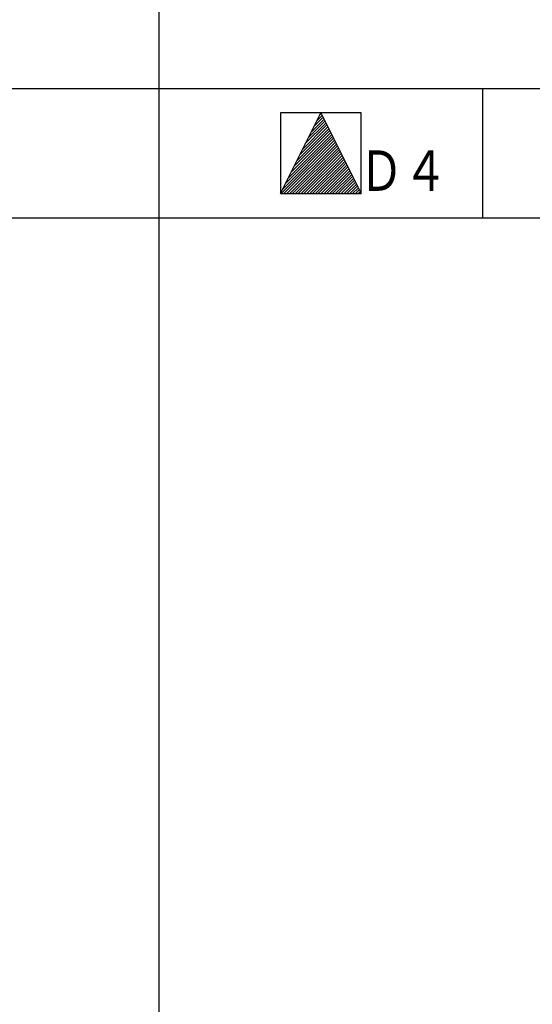
# Model space of a CAD drawing. Extents: x -798 to 3537, y 356 to 950.
# Drawn here: x -256 to -224, y 591 to 652 of the extents above; entities that cross this region are included whole.
import ezdxf
from ezdxf.enums import TextEntityAlignment as Align

# ---------------------------------------------------------------- set-up
doc = ezdxf.new("R2010")
doc.units = 0
doc.header["$MEASUREMENT"] = 0
for name, color, linetype in [('CYAN', 4, 'CONTINUOUS'), ('MOJI(A)', 3, 'CONTINUOUS'), ('WHITE', 7, 'CONTINUOUS')]:
    doc.layers.add(name, color=color, linetype=linetype)
doc.styles.get("Standard").update_dxf_attribs({"font": 'txt', "height": 2, "bigfont": 'bigfont'})

msp = doc.modelspace()

# ---------------------------------------------------------------- hatches: boundary and pattern name
at = {"layer": 'WHITE'}
h = msp.add_hatch(dxfattribs=at)
h.set_pattern_fill('ANSI31', color=256)
h.set_pattern_definition([(45, (-1790.8478, -124.99999), (-0.088388348, 0.088388348), [])])
h.paths.add_polyline_path([(-237.402, 646.281), (-239.902, 641.281), (-234.902, 641.281)])

# ---------------------------------------------------------------- linework, layer by layer
at = {"layer": 'CYAN'}
for p, q in [((-247.402, 897.781), (-247.402, 522.781)), ((-377.402, 647.781), (12.598, 647.781)), ((-377.402, 647.781), (12.598, 647.781)), ((-227.402, 647.781), (-227.402, 639.781)), ((-377.402, 639.781), (12.598, 639.781))]:
    msp.add_line(p, q, dxfattribs=at)
at = {"layer": 'WHITE'}
for p, q in [((-239.902, 641.281), (-237.402, 646.281)), ((-237.402, 646.281), (-234.902, 641.281))]:
    msp.add_line(p, q, dxfattribs=at)
msp.add_lwpolyline([(-239.902, 641.281), (-234.902, 641.281), (-234.902, 646.281), (-239.902, 646.281)], close=True, dxfattribs=at)

# ---------------------------------------------------------------- texts
at = {"layer": 'MOJI(A)', "width": 0.8}
msp.add_text('Ｄ４', height=2.5, dxfattribs=at).set_placement((-232.297, 642.378), align=Align.MIDDLE)

doc.saveas('drawing.dxf')
